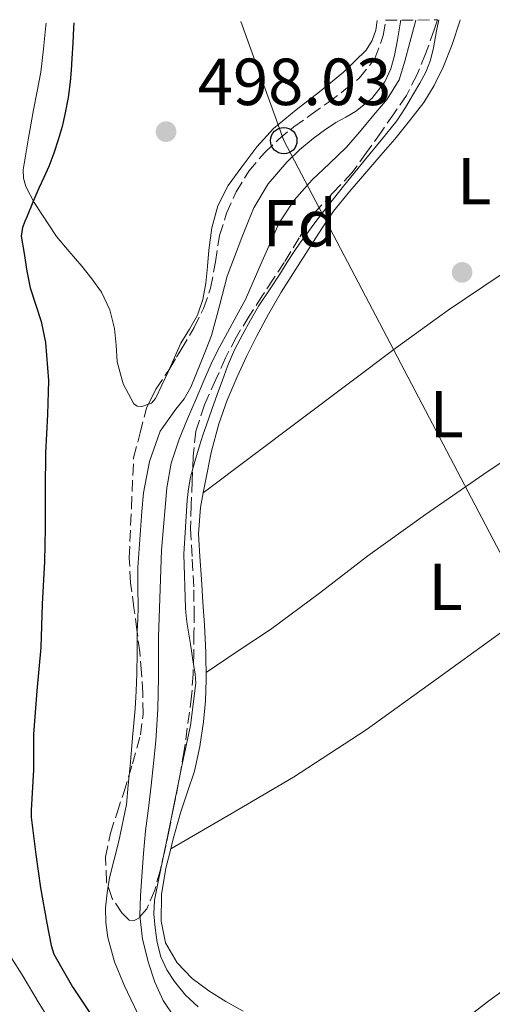
# Model space of a CAD drawing. Units: metres. Extents: x 556413 to 559872, y 4712468 to 4714810.
# Drawn here: x 557038 to 557109, y 4714639 to 4714787 of the extents above; entities that cross this region are included whole.
import ezdxf
from ezdxf.enums import TextEntityAlignment as Align

# ---------------------------------------------------------------- set-up
doc = ezdxf.new("R2010")
doc.units = ezdxf.units.M
doc.header["$MEASUREMENT"] = 0
doc.linetypes.add('DGN Style 3', pattern=[2.435890702152634, 1.739921930109024, -0.6959687720436097])
for name, color, linetype, lineweight in [('Cauce lineal', 142, 'Continuous', 13), ('Cota de punto acotado terreno', 7, 'Continuous', 0), ('Curva de nivel directora', 30, 'Continuous', 30), ('Curva de nivel intermedia', 30, 'Continuous', 0), ('Etiqueta de uso rústico', 92, 'Continuous', 0), ('Etiqueta de zona arbolada', 92, 'Continuous', 0), ('Línea de cambio de uso (parcela vista)', 92, 'Continuous', 0), ('Línea telefónica', 7, 'Continuous', 0), ('Poste telefónico', 7, 'Continuous', 0), ('Punto acotado terreno (símbolo)', 7, 'Continuous', 0), ('Zona arbolada', 92, 'DGN Style 3', 0)]:
    doc.layers.add(name, color=color, linetype=linetype, lineweight=lineweight)
doc.styles.add('Style-Arial', font='arial.ttf')

# ---------------------------------------------------------------- blocks, each defined once
blk = doc.blocks.new('5PATER')
at = {"layer": 'Punto acotado terreno (símbolo)', "linetype": 'Continuous', "lineweight": 0}
h = blk.add_hatch(color=51, dxfattribs=at)
edge = h.paths.add_edge_path()
edge.add_ellipse((0, 0), major_axis=(-0.1095731443231308, -0.1110710700762829), ratio=0.9994222409660317, start_angle=0, end_angle=360)
blk = doc.blocks.new('5PTT')
at = {"layer": 'Poste telefónico', "color": 7, "linetype": 'Continuous', "lineweight": 30}
blk.add_circle((2.382683753967285e-05, 4.306399822235108e-05), 0.1995000005932858, dxfattribs=at)

msp = doc.modelspace()

# ---------------------------------------------------------------- linework, layer by layer
at = {"layer": 'Cauce lineal', "color": 142, "linetype": 'Continuous', "lineweight": 13}
msp.add_polyline3d([(557097.3600000005, 4714787.380000001, 493.9400000000023), (557096.4500000002, 4714783.99, 493.820000000007), (557095.7100000001, 4714781.189999999, 493.7899999999936), (557094.8600000005, 4714778.390000001, 493.7599999999948), (557093.0700000003, 4714775.449999999, 493.6999999999971), (557090.7699999996, 4714772.810000001, 493.6499999999942), (557088.8799999999, 4714770.5, 493.6199999999953), (557086.9400000004, 4714768.25, 493.6100000000006), (557084.3700000001, 4714765.76, 493.6199999999953), (557081.7599999999, 4714763.310000001, 493.6100000000006), (557079.0499999998, 4714760.24, 493.4199999999983), (557076.7599999999, 4714756.859999999, 493.1999999999971), (557074.2199999997, 4714751.08, 493.1100000000006), (557071.7199999997, 4714745.310000001, 493.0399999999936), (557070.3700000001, 4714742.83, 493.0099999999948), (557069.0199999996, 4714740.350000001, 492.9900000000052), (557067.8600000005, 4714738.210000001, 492.9799999999959), (557066.75, 4714736.039999999, 492.9700000000012), (557065.4800000004, 4714733.189999999, 492.9700000000012), (557064.2699999996, 4714730.32, 492.9600000000065), (557062.9900000002, 4714727.300000001, 492.9499999999971), (557061.7199999997, 4714724.27, 492.9400000000023), (557060.5099999999, 4714720.65, 492.9400000000023), (557059.8399999999, 4714716.91, 492.9400000000023), (557059.5999999996, 4714713.980000001, 492.9400000000023), (557059.3700000001, 4714711.050000001, 492.929999999993), (557059.04, 4714707.550000001, 492.9100000000035), (557058.5999999996, 4714694.439999999, 492.8099999999977), (557058.6100000005, 4714691.4, 492.75), (557058.6200000001, 4714688.350000001, 492.6900000000023), (557058.5099999999, 4714683.57, 492.6000000000058), (557058.1900000004, 4714678.800000001, 492.5299999999989), (557057.8700000001, 4714675.430000001, 492.5), (557057.5, 4714672.08, 492.4799999999959), (557057.0800000001, 4714668.67, 492.4199999999983), (557056.6699999999, 4714665.26, 492.3699999999953), (557056.3499999996, 4714661.83, 492.3399999999965), (557056.0800000001, 4714658.4, 492.320000000007), (557055.8799999999, 4714655.470000001, 492.2899999999936), (557055.79, 4714652.539999999, 492.2700000000041), (557056.2000000002, 4714648.949999999, 492.2400000000052), (557057.1200000001, 4714645.390000001, 492.2100000000065), (557058.0300000003, 4714642.49, 492.179999999993), (557059.29, 4714639.720000001, 492.1600000000035), (557061.0800000001, 4714637.109999999, 492.1300000000047)], dxfattribs=at)
at = {"layer": 'Curva de nivel directora', "color": 30, "linetype": 'Continuous', "lineweight": 30, "elevation": 500.0000000000006, "flags": 128}
msp.add_lwpolyline([(557045.8299999994, 4714786.960000001), (557045.8099999994, 4714786.210000004), (557045.6900000009, 4714783.91), (557045.55, 4714781.600000001), (557045.4299999994, 4714779.84), (557045.2799999996, 4714778.080000001), (557044.9899999991, 4714775.74), (557044.5599999998, 4714773.410000001), (557044.0799999993, 4714771.370000001), (557043.5099999993, 4714769.359999999), (557042.85, 4714767.330000003), (557042.0799999988, 4714765.330000001), (557041.3199999989, 4714763.680000001), (557040.5599999989, 4714762.039999999), (557039.6799999982, 4714759.949999999), (557038.7999999998, 4714757.859999999), (557038.449999999, 4714757.020000001), (557038.1099999992, 4714756.16), (557037.9399999992, 4714754.850000001), (557038.3499999985, 4714752.210000001), (557038.7699999985, 4714749.570000002), (557039.2600000004, 4714747.040000001), (557040.9099999998, 4714742.000000001), (557041.5800000003, 4714738.84), (557042.0599999987, 4714733.08), (557041.8899999988, 4714727.960000001), (557041.5800000003, 4714722.160000001), (557041.5400000003, 4714716.79), (557041.5400000003, 4714710.880000004), (557041.4199999995, 4714705.830000001), (557041.0999999997, 4714699.4), (557040.9000000008, 4714692.9), (557040.2900000006, 4714686.34), (557039.79, 4714679.84), (557039.7599999987, 4714674.480000001), (557039.4399999991, 4714668.390000002), (557039.41, 4714667.320000002), (557040.1299999999, 4714661.699999999), (557040.8499999995, 4714656.680000002), (557041.7599999993, 4714651.380000002), (557042.4299999997, 4714647.990000002), (557042.8599999989, 4714646.680000002), (557045.6500000006, 4714641.779999999), (557048.5599999987, 4714637.4)], dxfattribs=at)
at = {"layer": 'Curva de nivel intermedia', "color": 30, "linetype": 'Continuous', "lineweight": 0, "flags": 128}
for points, elevation in [([(557095.1300000009, 4714787.359999999), (557095.0300000003, 4714786.8), (557094.5899999999, 4714784.429999999), (557094.1600000008, 4714782.050000001), (557093.5999999997, 4714780.019999999), (557092.69, 4714778.079999999), (557090.7499999999, 4714775.57), (557088.2900000013, 4714773.600000001), (557086.8000000003, 4714772.779999999), (557085.3099999995, 4714771.949999999), (557083.5900000005, 4714770.800000001), (557081.9099999997, 4714769.569999999), (557079.8400000001, 4714767.849999998), (557077.910000001, 4714765.959999999), (557075.1100000005, 4714762.740000002), (557072.9800000002, 4714759.12), (557072.0700000004, 4714756.890000002), (557071.1800000009, 4714754.640000001), (557070.0499999998, 4714751.730000001), (557068.9300000002, 4714748.82), (557067.7800000012, 4714744.34), (557066.5899999999, 4714739.88), (557065.7800000006, 4714737.84), (557064.9600000003, 4714735.8), (557064.2200000006, 4714733.930000001), (557063.4699999995, 4714732.069999999), (557062.4900000005, 4714730.330000001), (557061.2099999997, 4714728.76), (557058.8600000006, 4714725.440000001), (557057.2300000011, 4714720.9), (557056.3500000006, 4714716.2), (557056.1100000013, 4714713.369999998), (557055.89, 4714710.55), (557055.6799999999, 4714707.749999999), (557055.500000001, 4714704.949999998), (557055.500000001, 4714701.959999999), (557055.5400000013, 4714698.980000001), (557055.4699999997, 4714697.140000001), (557055.4100000017, 4714695.300000001), (557055.3700000015, 4714692.119999998), (557055.3300000012, 4714688.929999999), (557055.2500000007, 4714686.279999999), (557055.0899999999, 4714683.640000001), (557054.7099999998, 4714679.349999999), (557054.3200000009, 4714675.079999999), (557054.0500000004, 4714672.149999999), (557053.7599999999, 4714669.240000002), (557052.610000001, 4714663.7), (557051.2200000007, 4714658.179999999), (557050.8499999996, 4714655.930000001), (557050.6200000016, 4714653.669999998), (557050.6500000008, 4714651.439999999), (557050.9800000015, 4714649.220000001), (557051.9900000019, 4714645.56), (557053.4400000002, 4714642.019999999), (557055.9800000016, 4714636.67)], 495), ([(557100.8100000004, 4714787.41), (557100.4900000008, 4714785.740000002), (557100.0199999993, 4714783.220000001), (557099.5499999998, 4714781.34), (557098.8500000002, 4714779.539999999), (557097.9500000017, 4714777.899999999), (557096.9900000005, 4714776.289999999), (557095.8000000013, 4714774.199999998), (557094.4800000004, 4714772.189999999), (557092.1400000001, 4714769.289999997), (557089.7599999997, 4714766.42), (557086.4900000019, 4714762.390000001), (557083.2599999999, 4714758.319999999), (557082.0100000004, 4714756.659999999), (557080.780000001, 4714754.980000001), (557079.9000000003, 4714753.769999999), (557079.0199999998, 4714752.550000001), (557077.9900000015, 4714750.900000001), (557076.9800000011, 4714749.24), (557075.3200000004, 4714746.769999999), (557073.6799999998, 4714744.289999999), (557072.4600000016, 4714742.189999999), (557071.3100000005, 4714740.050000002), (557070.07, 4714737.689999999), (557068.9900000005, 4714735.25), (557068.2200000016, 4714733.130000002), (557067.4600000015, 4714730.999999999), (557066.6500000001, 4714728.720000002), (557065.8400000011, 4714726.439999999), (557065.3, 4714724.850000001), (557064.7800000015, 4714723.27), (557064.0700000008, 4714720.909999999), (557063.4400000004, 4714718.52), (557063.1000000007, 4714716.800000001), (557062.9000000019, 4714715.08), (557062.4300000002, 4714706.939999999), (557062.6600000004, 4714698.800000001), (557062.7699999999, 4714697.599999999), (557062.9300000009, 4714696.4), (557063.4100000013, 4714693.37), (557063.9000000008, 4714690.34), (557064.14, 4714688.92), (557064.2400000006, 4714687.509999999), (557063.4100000013, 4714681.140000001), (557062.0800000015, 4714674.8), (557060.3500000014, 4714666.319999999), (557058.6200000015, 4714657.83), (557058.3200000018, 4714656.33), (557058.0200000001, 4714654.84), (557057.9000000017, 4714652.75), (557058.1000000006, 4714650.640000001), (557058.4000000001, 4714648.439999998), (557058.9600000011, 4714646.279999999), (557059.8399999996, 4714644.34), (557061.0100000009, 4714642.56), (557062.6500000014, 4714640.499999999), (557064.5800000003, 4714638.739999999)], 495), ([(557034.6900000017, 4714648.789999999), (557038.0599999999, 4714643.560000001), (557040.6200000015, 4714639.249999999), (557043.5400000006, 4714634.640000001)], 505)]:
    msp.add_lwpolyline(points, dxfattribs=dict(at, elevation=elevation))
at = {"layer": 'Línea de cambio de uso (parcela vista)', "color": 92, "linetype": 'Continuous', "lineweight": 0}
for points in [[(557057.0937000001, 4714729.525800001, 497.8500000000058), (557056.0999999996, 4714729.16, 497.8500000000058), (557055.4100000003, 4714729.220000001, 497.8500000000058), (557054.9100000003, 4714729.57, 497.8500000000058), (557053.2999999998, 4714732.59, 497.9499999999971), (557052.3799999999, 4714735.91, 498.0800000000018), (557052.2100000001, 4714738.439999999, 498.1300000000047), (557051.9800000004, 4714740.949999999, 498.1900000000023), (557051.2599999999, 4714743.76, 498.2799999999989), (557050.0300000003, 4714746.390000001, 498.4100000000035), (557048.5800000001, 4714748.41, 498.6699999999983), (557047.04, 4714750.34, 498.9400000000023), (557045.1399999997, 4714752.550000001, 499.1199999999953), (557043.25, 4714754.77, 499.3099999999977), (557039.8899999997, 4714759.890000001, 499.7200000000012), (557038.6399999997, 4714762.310000001, 499.929999999993), (557038.2699999996, 4714763.560000001, 500.0299999999989), (557038.2400000002, 4714764.84, 500.1199999999953), (557038.9699999997, 4714769.34, 500.2899999999936), (557039.79, 4714773.84, 500.3999999999942), (557040.3300000001, 4714776.680000001, 500.5299999999989), (557040.8700000001, 4714779.52, 500.6699999999983), (557041.2699999996, 4714783.039999999, 500.7100000000065), (557041.6200000001, 4714786.58, 500.6199999999953), (557041.7000000002, 4714786.92, 500.5899999999965)], [(557091.54, 4714787.33, 498), (557091.3300000001, 4714785.880000001, 497.9700000000012), (557090.79, 4714784.300000001, 497.9499999999971), (557089.8899999997, 4714782.869999999, 497.929999999993), (557086.4699999997, 4714779.52, 497.8800000000047), (557082.8300000001, 4714776.58, 497.8399999999965), (557079.3600000005, 4714773.850000001, 497.8000000000029), (557075.9400000004, 4714771.039999999, 497.7700000000041), (557073.4000000004, 4714768.300000001, 497.7799999999989), (557071.1399999997, 4714765.300000001, 497.7899999999936), (557069.1100000005, 4714762.480000001, 497.7899999999936), (557067.5199999996, 4714759.4, 497.7899999999936), (557066.6600000003, 4714756.09, 497.7899999999936), (557066.1799999997, 4714752.720000001, 497.7899999999936), (557065.9600000001, 4714750.25, 497.7899999999936), (557065.7300000004, 4714747.779999999, 497.8000000000029), (557065.2800000003, 4714745.32, 497.8099999999977), (557064.5, 4714742.930000001, 497.820000000007), (557063.25, 4714740.810000001, 497.820000000007), (557061.9800000004, 4714738.720000001, 497.820000000007), (557061.0099999999, 4714736.57, 497.8399999999965), (557060.2510000002, 4714734.8542, 497.8637000000017)], [(557065.3393000001, 4714716.200099999, 496.1183000000019), (557065.6600000003, 4714717.92, 496.1399999999995), (557066.5599999996, 4714722.27, 496.2599999999948), (557067.7100000001, 4714726.550000001, 496.3999999999942), (557068.9600000001, 4714730.140000001, 496.5200000000041), (557070.4299999997, 4714733.640000001, 496.6499999999942), (557071.8700000001, 4714736.699999999, 496.7899999999936), (557073.3899999997, 4714739.720000001, 496.9100000000035), (557075.1699999999, 4714743.109999999, 496.9600000000065), (557077.0899999999, 4714746.42, 496.9900000000052), (557079.2999999998, 4714749.869999999, 497.0200000000041), (557081.5199999996, 4714753.32, 497.0399999999936), (557083.1900000004, 4714755.980000001, 497.0399999999936), (557084.9400000004, 4714758.59, 497.0399999999936), (557087.4299999997, 4714761.619999999, 497.0399999999936), (557090, 4714764.560000001, 497.0399999999936), (557092.0999999996, 4714767.02, 497.0399999999936), (557094.1900000004, 4714769.470000001, 497.0399999999936), (557096.4199999999, 4714772.189999999, 497.1199999999953), (557098.5499999998, 4714774.99, 497.2599999999948), (557100.1399999997, 4714777.550000001, 497.3500000000058), (557101.4600000001, 4714780.27, 497.4700000000012), (557102.8399999999, 4714783.699999999, 497.6499999999942), (557103.9900000002, 4714787.220000001, 497.8399999999965), (557104.0499999998, 4714787.439999999, 497.8399999999965)], [(557125.2768000001, 4714758.797900001, 498.979800000001), (557117.7400000002, 4714753.939999999, 498.4100000000035), (557110.2100000001, 4714749.07, 497.8399999999965), (557102.2300000004, 4714743.710000001, 497.3600000000006), (557094.4299999997, 4714738.07, 497.070000000007), (557079.8899999997, 4714727.130000001, 496.5899999999965), (557065.3393000001, 4714716.200099999, 496.1199999999953)], [(557060.2510000002, 4714734.8542, 497.8637000000017), (557060.0499999998, 4714734.4, 497.8699999999953), (557059.1200000001, 4714732.380000001, 497.8600000000006), (557058.1600000003, 4714730.369999999, 497.8500000000058), (557057.54, 4714729.689999999, 497.8500000000058), (557057.0937000001, 4714729.525800001, 497.8500000000058)], [(557065.7800000003, 4714689.140000001, 496.2799999999989), (557070.6200000001, 4714692.359999999, 496.1399999999995), (557075.4600000001, 4714695.59, 496), (557082.8399999999, 4714701.07, 496.4199999999983), (557090.1299999999, 4714706.689999999, 497.0800000000018), (557098.8300000001, 4714712.930000001, 497.0800000000018), (557107.6299999999, 4714719.01, 497.2299999999959), (557118.6799999997, 4714726.4, 497.9199999999983), (557129.7203000002, 4714733.790100001, 498.6100000000006)], [(557060.4404999996, 4714662.539899999, 496.1435000000056), (557060.7699999996, 4714663.84, 496.1900000000023), (557061.9400000004, 4714668, 496.3000000000029), (557062.9900000002, 4714671.130000001, 496.2899999999936), (557064.0199999996, 4714674.279999999, 496.2799999999989), (557064.8300000001, 4714677.949999999, 496.2799999999989), (557065.3600000005, 4714681.680000001, 496.2799999999989), (557065.6699999999, 4714684.84, 496.2799999999989), (557065.79, 4714688, 496.2799999999989), (557065.7300000004, 4714692.15, 496.2799999999989), (557065.54, 4714696.289999999, 496.2700000000041), (557065.2999999998, 4714699.730000001, 496.1900000000023), (557065.0599999996, 4714703.17, 496.1100000000006), (557064.8300000001, 4714706.58, 496.0800000000018), (557064.6399999997, 4714709.99, 496.0800000000018), (557064.9199999999, 4714713.960000001, 496.0899999999965), (557065.3393000001, 4714716.200099999, 496.1183000000019)], [(557135.2699999996, 4714713.58, 498.7899999999936), (557126.7400000002, 4714707.27, 497.9900000000052), (557118.2100000001, 4714700.960000001, 497.1999999999971), (557109.3700000001, 4714694.52, 496.7200000000012), (557100.4800000004, 4714688.130000001, 496.6000000000058), (557089.8799999999, 4714680.49, 496.5), (557078.9400000004, 4714673.359999999, 496.3800000000047), (557069.6900000004, 4714667.949999999, 496.2599999999948), (557060.4404999996, 4714662.539899999, 496.1399999999995)], [(557096.5700000003, 4714630.480000001, 495.6399999999995), (557102.3600000005, 4714634.980000001, 495.820000000007), (557108.1600000003, 4714639.49, 496.0099999999948), (557116.5, 4714645.58, 495.9799999999959), (557124.9600000001, 4714651.51, 495.8999999999942), (557132.3099999996, 4714656.789999999, 496.1100000000006), (557139.6600000003, 4714662.07, 496.4100000000035), (557146.0099999999, 4714666.26, 496.6399999999995), (557149.1299999999, 4714668.41, 496.8099999999977), (557152.0300000003, 4714670.82, 497.0800000000018), (557155.0899999999, 4714673.680000001, 497.4700000000012), (557158.1399999997, 4714676.539999999, 497.8600000000006)], [(557071.3600000005, 4714638.119999999, 495.7100000000065), (557068.7400000002, 4714639.58, 495.7200000000012), (557066.1900000004, 4714641.17, 495.7200000000012), (557063.6600000003, 4714643.029999999, 495.7700000000041), (557061.4100000003, 4714645.380000001, 495.8399999999965), (557059.6799999997, 4714648.4, 495.9100000000035), (557059.0099999999, 4714651.65, 495.9799999999959), (557059.0700000003, 4714655.67, 496.0200000000041), (557059.7100000001, 4714659.65, 496.0399999999936), (557060.4404999996, 4714662.539899999, 496.1435000000056)]]:
    msp.add_polyline3d(points, dxfattribs=at)
at = {"layer": 'Línea telefónica', "color": 7, "linetype": 'Continuous', "lineweight": 0}
msp.add_polyline3d([(557071.0200000004, 4714787.170000001, 498.6699999999983), (557077.4699999989, 4714769.220000001, 496.4600000000065), (557478.4499999993, 4714004.929999999, 490.4199999999983), (557678.8399999999, 4713735.67, 483.9400000000023), (557761.3200000003, 4713598.87, 485.8600000000006), (558286.8099999991, 4713044.09, 473.8800000000047), (558441.2399999978, 4712786.16, 472.9199999999983), (558525.8599999995, 4712689.240000002, 472.6699999999983), (558652.2700000001, 4712603.689999999, 467.1399999999995), (558715.5300000003, 4712487.410000001, 464.1499999999942)], dxfattribs=at)
at = {"layer": 'Zona arbolada', "color": 92, "linetype": 'DGN Style 3', "lineweight": 0}
msp.add_polyline3d([(557092.8099999996, 4714787.350000001, 497.9700000000012), (557100.6100000005, 4714787.41, 498.2700000000041), (557100.1500000004, 4714785.890000001, 498.1999999999971), (557098.8200000003, 4714782.32, 498.0399999999936), (557097.5300000003, 4714779.100000001, 497.9199999999983), (557095.9400000004, 4714776.029999999, 497.8000000000029), (557094.0599999996, 4714773.26, 497.6600000000035), (557092.1299999999, 4714770.51, 497.5200000000041), (557089.9500000002, 4714767.430000001, 497.3899999999995), (557087.75, 4714764.369999999, 497.2899999999936), (557084.8700000001, 4714761.359999999, 497.2100000000065), (557082.0599999996, 4714758.310000001, 497.1300000000047), (557079.79, 4714754.59, 497.0500000000029), (557077.54, 4714750.869999999, 496.9700000000012), (557075.8899999997, 4714748.359999999, 496.9799999999959), (557074.2400000002, 4714745.859999999, 497.0200000000041), (557072.2599999999, 4714742.779999999, 497.0099999999948), (557070.3399999999, 4714739.67, 497), (557068.7100000001, 4714736.51, 497.0399999999936), (557067.2599999999, 4714733.25, 497.0800000000018), (557065.5099999999, 4714729.430000001, 497.1600000000035), (557064.2400000002, 4714725.439999999, 497.2100000000065), (557063.8300000001, 4714721.710000001, 497.2200000000012), (557063.6799999997, 4714717.970000001, 497.2100000000065), (557063.5199999996, 4714714.369999999, 497.2100000000065), (557063.4400000004, 4714710.77, 497.1999999999971), (557063.6799999997, 4714706.17, 497.0899999999965), (557063.9400000004, 4714701.57, 496.8899999999995), (557063.9600000001, 4714698.33, 496.6999999999971), (557063.9500000002, 4714695.09, 496.5200000000041), (557063.9100000003, 4714691.99, 496.4400000000023), (557063.8200000003, 4714688.880000001, 496.4100000000035), (557063.5899999999, 4714685.550000001, 496.4100000000035), (557062.4800000004, 4714677.380000001, 496.4100000000035), (557061.6299999999, 4714672.550000001, 496.3800000000047), (557060.9299999997, 4714668.980000001, 496.320000000007), (557060.2100000001, 4714665.41, 496.2700000000041), (557059.54, 4714662.33, 496.2200000000012), (557058.8499999996, 4714659.25, 496.1699999999983), (557058.0300000003, 4714656.350000001, 496.1399999999995), (557056.8600000005, 4714653.51, 496.1199999999953), (557055.6299999999, 4714652.100000001, 496.1000000000058), (557054.8600000005, 4714651.730000001, 496.1000000000058), (557054.2100000001, 4714651.83, 496.0899999999965), (557053.0700000003, 4714652.9, 496.1399999999995), (557051.6100000005, 4714655.100000001, 496.3099999999977), (557050.7699999996, 4714657.600000001, 496.4799999999959), (557050.6399999997, 4714661.300000001, 496.6399999999995), (557051.3600000005, 4714664.930000001, 496.8000000000029), (557052.3600000005, 4714667.99, 496.8999999999942), (557053.3600000005, 4714671.060000001, 496.9100000000035), (557054.6799999997, 4714675.350000001, 496.7799999999989), (557055.8700000001, 4714679.730000001, 496.6499999999942), (557056.2800000003, 4714682.859999999, 496.570000000007), (557056.2400000002, 4714686, 496.4900000000052), (557056.0599999996, 4714689.09, 496.3500000000058), (557055.7800000003, 4714692.180000001, 496.2400000000052), (557055.3499999996, 4714695.52, 496.2400000000052), (557054.9100000003, 4714698.869999999, 496.2799999999989), (557054.4000000004, 4714702.630000001, 496.3000000000029), (557054.1900000004, 4714706.4, 496.429999999993), (557054.5300000003, 4714713.930000001, 496.929999999993), (557054.8600000005, 4714721.460000001, 497.4400000000023), (557055.8300000001, 4714725.199999999, 497.4400000000023), (557056.7999999998, 4714728.930000001, 497.4400000000023), (557058.2199999997, 4714731.810000001, 497.4400000000023), (557060.0499999998, 4714734.52, 497.4400000000023), (557062.0099999999, 4714737.779999999, 497.4499999999971), (557063.9699999997, 4714741.060000001, 497.4700000000012), (557065.3899999997, 4714743.960000001, 497.4700000000012), (557066.4600000001, 4714747.01, 497.4700000000012), (557067.1799999997, 4714750.960000001, 497.4799999999959), (557067.8099999996, 4714754.930000001, 497.5), (557068.8600000005, 4714758.279999999, 497.5299999999989), (557070.29, 4714761.51, 497.5599999999977), (557072.2000000002, 4714764.609999999, 497.5800000000018), (557074.5499999998, 4714767.380000001, 497.6000000000058), (557076.7100000001, 4714769.430000001, 497.6000000000058), (557079.0099999999, 4714771.300000001, 497.6000000000058), (557081.5800000001, 4714773.15, 497.5899999999965), (557084.1600000003, 4714774.99, 497.6100000000006), (557086.5300000003, 4714776.76, 497.679999999993), (557088.8300000001, 4714778.640000001, 497.7599999999948), (557091.2000000002, 4714781.57, 497.8399999999965), (557092.4500000002, 4714785.07, 497.929999999993)], close=True, dxfattribs=at)
for points in [[(557100.6100000005, 4714787.41, 498.2700000000041), (557100.1500000004, 4714785.890000001, 498.1999999999971), (557098.8200000003, 4714782.32, 498.0399999999936), (557097.5300000003, 4714779.100000001, 497.9199999999983), (557095.9400000004, 4714776.029999999, 497.8000000000029), (557094.0599999996, 4714773.26, 497.6600000000035), (557092.1299999999, 4714770.51, 497.5200000000041), (557089.9500000002, 4714767.430000001, 497.3899999999995), (557087.75, 4714764.369999999, 497.2899999999936), (557084.8700000001, 4714761.359999999, 497.2100000000065), (557082.0599999996, 4714758.310000001, 497.1300000000047), (557079.79, 4714754.59, 497.0500000000029), (557077.54, 4714750.869999999, 496.9700000000012), (557075.8899999997, 4714748.359999999, 496.9799999999959), (557074.2400000002, 4714745.859999999, 497.0200000000041), (557072.2599999999, 4714742.779999999, 497.0099999999948), (557070.3399999999, 4714739.67, 497), (557068.7100000001, 4714736.51, 497.0399999999936), (557067.2599999999, 4714733.25, 497.0800000000018), (557065.5099999999, 4714729.430000001, 497.1600000000035), (557064.2400000002, 4714725.439999999, 497.2100000000065), (557063.8300000001, 4714721.710000001, 497.2200000000012), (557063.6799999997, 4714717.970000001, 497.2100000000065), (557063.5199999996, 4714714.369999999, 497.2100000000065), (557063.4400000004, 4714710.77, 497.1999999999971), (557063.6799999997, 4714706.17, 497.0899999999965), (557063.9400000004, 4714701.57, 496.8899999999995), (557063.9600000001, 4714698.33, 496.6999999999971), (557063.9500000002, 4714695.09, 496.5200000000041), (557063.9100000003, 4714691.99, 496.4400000000023), (557063.8200000003, 4714688.880000001, 496.4100000000035), (557063.5899999999, 4714685.550000001, 496.4100000000035), (557062.4800000004, 4714677.380000001, 496.4100000000035), (557061.6299999999, 4714672.550000001, 496.3800000000047), (557060.9299999997, 4714668.980000001, 496.320000000007), (557060.2100000001, 4714665.41, 496.2700000000041), (557059.54, 4714662.33, 496.2200000000012), (557058.8499999996, 4714659.25, 496.1699999999983), (557058.0300000003, 4714656.350000001, 496.1399999999995), (557056.8600000005, 4714653.51, 496.1199999999953), (557055.6299999999, 4714652.100000001, 496.1000000000058), (557054.8600000005, 4714651.730000001, 496.1000000000058), (557054.2100000001, 4714651.83, 496.0899999999965), (557053.0700000003, 4714652.9, 496.1399999999995), (557051.6100000005, 4714655.100000001, 496.3099999999977), (557050.7699999996, 4714657.600000001, 496.4799999999959), (557050.6399999997, 4714661.300000001, 496.6399999999995), (557051.3600000005, 4714664.930000001, 496.8000000000029), (557052.3600000005, 4714667.99, 496.8999999999942), (557053.3600000005, 4714671.060000001, 496.9100000000035), (557054.6799999997, 4714675.350000001, 496.7799999999989), (557055.8700000001, 4714679.730000001, 496.6499999999942), (557056.2800000003, 4714682.859999999, 496.570000000007), (557056.2400000002, 4714686, 496.4900000000052), (557056.0599999996, 4714689.09, 496.3500000000058), (557055.7800000003, 4714692.180000001, 496.2400000000052), (557055.3499999996, 4714695.52, 496.2400000000052), (557054.9100000003, 4714698.869999999, 496.2799999999989), (557054.4000000004, 4714702.630000001, 496.3000000000029), (557054.1900000004, 4714706.4, 496.429999999993), (557054.5300000003, 4714713.930000001, 496.929999999993), (557054.8600000005, 4714721.460000001, 497.4400000000023), (557055.8300000001, 4714725.199999999, 497.4400000000023), (557056.7999999998, 4714728.930000001, 497.4400000000023), (557057.0937000001, 4714729.525800001, 497.4400000000023)], [(557060.2510000002, 4714734.8542, 497.4410000000062), (557062.0099999999, 4714737.779999999, 497.4499999999971), (557063.9699999997, 4714741.060000001, 497.4700000000012), (557065.3899999997, 4714743.960000001, 497.4700000000012), (557066.4600000001, 4714747.01, 497.4700000000012), (557067.1799999997, 4714750.960000001, 497.4799999999959), (557067.8099999996, 4714754.930000001, 497.5), (557068.8600000005, 4714758.279999999, 497.5299999999989), (557070.29, 4714761.51, 497.5599999999977), (557072.2000000002, 4714764.609999999, 497.5800000000018), (557074.5499999998, 4714767.380000001, 497.6000000000058), (557076.7100000001, 4714769.430000001, 497.6000000000058), (557079.0099999999, 4714771.300000001, 497.6000000000058), (557081.5800000001, 4714773.15, 497.5899999999965), (557084.1600000003, 4714774.99, 497.6100000000006), (557086.5300000003, 4714776.76, 497.679999999993), (557088.8300000001, 4714778.640000001, 497.7599999999948), (557091.2000000002, 4714781.57, 497.8399999999965), (557092.4500000002, 4714785.07, 497.929999999993), (557092.8099999996, 4714787.350000001, 497.9700000000012)], [(557057.0937000001, 4714729.525800001, 497.4400000000023), (557058.2199999997, 4714731.810000001, 497.4400000000023), (557060.0499999998, 4714734.52, 497.4400000000023), (557060.2510000002, 4714734.8542, 497.4410000000062)]]:
    msp.add_polyline3d(points, dxfattribs=at)

# ---------------------------------------------------------------- block references
at = {"layer": 'Poste telefónico', "color": 7, "linetype": 'Continuous', "lineweight": 0, "xscale": 10, "yscale": 10, "zscale": 10}
msp.add_blockref('5PTT', (557077.4699999989, 4714769.220000001, 496.4600000000065), dxfattribs=at)
at = {"layer": 'Punto acotado terreno (símbolo)', "color": 7, "linetype": 'Continuous', "lineweight": 0, "xscale": 10, "yscale": 10, "zscale": 10}
for p in [(557059.7500000001, 4714770.580000003, 498.0299999999989), (557104.3399999997, 4714749.380000001, 497.4199999999987)]:
    msp.add_blockref('5PATER', p, dxfattribs=at)

# ---------------------------------------------------------------- texts
at = {"layer": 'Cota de punto acotado terreno', "color": 7, "linetype": 'Continuous', "lineweight": 0, "style": 'Style-Arial'}
msp.add_text('498.03', height=7.000000000000002, dxfattribs=at).set_placement((557064.5200000005, 4714774.58, 498.0299999999989))
at = {"layer": 'Etiqueta de uso rústico', "color": 92, "linetype": 'Continuous', "lineweight": 0, "style": 'Style-Arial'}
for p in [(557106.1514203817, 4714763.11001, 497.6100000000006), (557102.0214203789, 4714728.02001, 497.1399999999995), (557101.8414203778, 4714702.02001, 496.9100000000035)]:
    msp.add_text('L', height=7.000000000000002, dxfattribs=at).set_placement(p, align=Align.MIDDLE_CENTER)
at = {"layer": 'Etiqueta de zona arbolada', "color": 92, "linetype": 'Continuous', "lineweight": 0, "style": 'Style-Arial'}
msp.add_text('Fd', height=7.000000000000002, dxfattribs=at).set_placement((557079.8774413657, 4714756.790010002, 493.7899999999936), align=Align.MIDDLE_CENTER)

doc.saveas('drawing.dxf')
